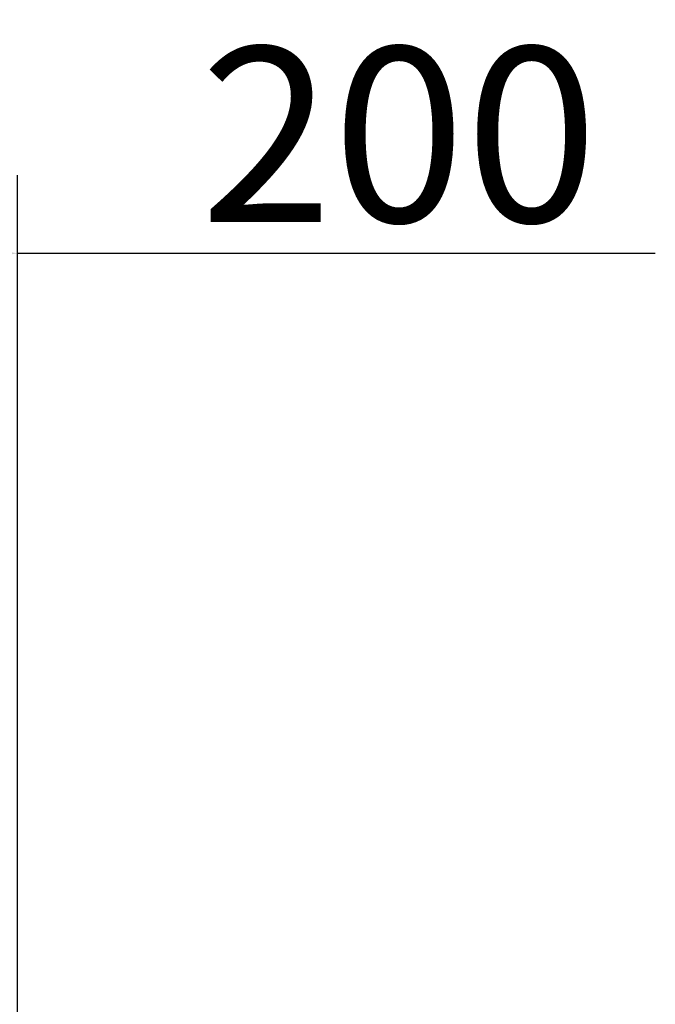
# Model space of a CAD drawing. Units: millimetres. Extents: x 0 to 12600, y 0 to 8910.
# Drawn here: x 4695 to 5000, y 7623 to 8096 of the extents above; entities that cross this region are included whole.
import ezdxf

# ---------------------------------------------------------------- set-up
doc = ezdxf.new("R2010")
doc.units = ezdxf.units.MM
doc.styles.add('EXTFONT', font='romans.shx', dxfattribs={"bigfont": 'extfont.shx'})
doc.styles.add('ゴシック', font='MS PGothic.ttf')
doc.dimstyles.new('1-30', dxfattribs={"dimscale": 30, "dimtxt": 2.8, "dimasz": 2, "dimexe": 1.25, "dimexo": 0.8, "dimgap": 0.5, "dimtad": 1, "dimdsep": 46, "dimtxsty": 'ゴシック', "dimcen": 2.5, "dimclrd": 40, "dimclre": 40, "dimadec": 0, "dimazin": 0, "dimtfac": 1, "dimtmove": 0, "dimatfit": 3, "dimfxl": 1, "dimtolj": 1, "dimtzin": 0, "dimarcsym": 0})

# ---------------------------------------------------------------- blocks, each defined once
blk = doc.blocks.new('*D128')
at = {"color": 40, "lineweight": -2}
for p, q in [((4494.01, 7925.67), (4494.01, 8021.4)), ((4694.01, 7569.8), (4694.01, 8021.4)), ((4554.01, 7983.9), (4634.01, 7983.9)), ((4694.01, 7983.9), (5000.01, 7983.9))]:
    blk.add_line(p, q, dxfattribs=at)
at = {"color": 40}
for points in [[(4554.01, 7993.9), (4554.01, 7973.9), (4494.01, 7983.9)], [(4634.01, 7993.9), (4634.01, 7973.9), (4694.01, 7983.9)]]:
    blk.add_solid(points, dxfattribs=at)
at = {"layer": 'DEFPOINTS', "color": 0}
for p in [(4694.01, 7983.9), (4494.01, 7901.67), (4694.01, 7545.8)]:
    blk.add_point(p, dxfattribs=at)
at = {"color": 0, "insert": (4877.01, 8040.9), "char_height": 84, "attachment_point": 5, "style": 'EXTFONT'}
blk.add_mtext('\\A1;200', dxfattribs=at)

msp = doc.modelspace()

# ---------------------------------------------------------------- dimensions: what is measured, and where the dimension line sits
dim = msp.add_linear_dim(base=(4694.01133, 7983.90183, 15), p1=(4494.01133, 7901.66979, 15), p2=(4694.01133, 7545.80232, 15), dimstyle='1-30', override={"dimtxsty": 'EXTFONT'})
dim.commit()
dim.dimension.update_dxf_attribs({"geometry": '*D128', "text_midpoint": (4877.01133, 7983.90183, 15), "dimtype": 160})

doc.saveas('drawing.dxf')
